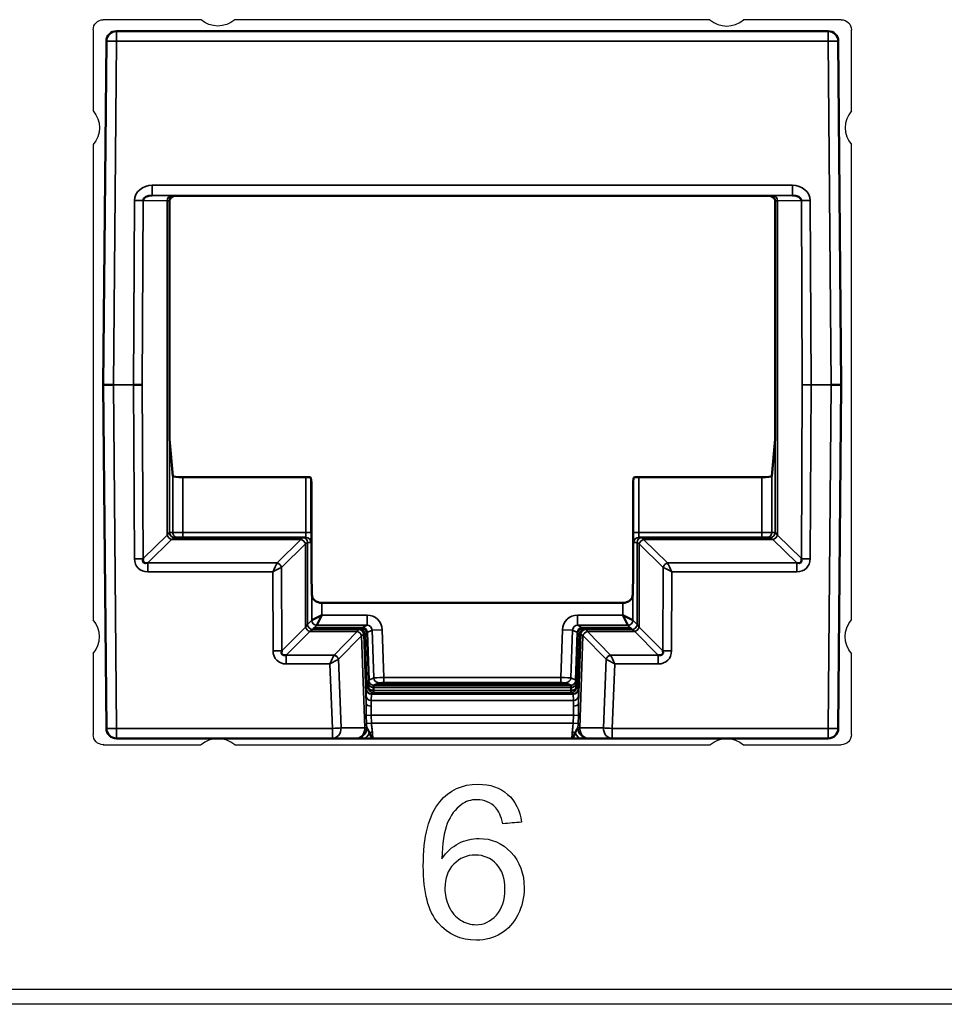
# Model space of a CAD drawing. Units: millimetres. Extents: x 190 to 815, y 454 to 657.
# Drawn here: x 302 to 321, y 454 to 474 of the extents above; entities that cross this region are included whole.
import ezdxf

# ---------------------------------------------------------------- set-up
doc = ezdxf.new("R2010")
doc.units = ezdxf.units.MM
doc.layers.add('1', color=7, linetype='CONTINUOUS', true_color=0xffffff)
doc.layers.add('MD_可視', color=7, linetype='CONTINUOUS', lineweight=50)
doc.layers.add('MD_狭い可視', color=7, linetype='CONTINUOUS', lineweight=35)

msp = doc.modelspace()

# ---------------------------------------------------------------- linework, layer by layer
at = {"layer": '1', "color": 0, "linetype": 'Continuous', "lineweight": -3}
for p, q in [((305.911, 473.625), (303.992, 473.625)), ((315.911, 473.625), (306.573, 473.625)), ((318.492, 473.625), (316.573, 473.625)), ((303.792, 473.425), (303.792, 471.83)), ((318.692, 471.83), (318.692, 473.425)), ((303.792, 471.169), (303.792, 461.83)), ((318.692, 461.83), (318.692, 471.169)), ((303.792, 461.169), (303.792, 459.575)), ((318.692, 459.575), (318.692, 461.169)), ((304.001, 459.384), (303.992, 459.375)), ((303.992, 459.375), (305.911, 459.375)), ((306.573, 459.375), (315.911, 459.375)), ((316.573, 459.375), (318.492, 459.375)), ((210.651, 454.575), (652.388, 454.575)), ((652.394, 454.275), (210.646, 454.275))]:
    msp.add_line(p, q, dxfattribs=at)
at = {"layer": '1', "color": 0, "linetype": 'Continuous', "lineweight": -3, "extrusion": (0, 1e-16, -1)}
for centre, start, end in [((-306.242, 474), 228.5904, 311.4096), ((-303.417, 471.5), 138.5904, 221.4096), ((-319.067, 461.5), 318.5904, 41.4096), ((-316.242, 459), 48.5904, 131.4096)]:
    msp.add_arc(centre, 0.5, start, end, dxfattribs=at)
at = {"layer": '1', "color": 0, "linetype": 'Continuous', "lineweight": -3}
for centre, start, end in [((316.242, 474), 228.5904, 311.4096), ((319.067, 471.5), 138.5904, 221.4096), ((303.417, 461.5), 318.5904, 41.4096), ((306.242, 459), 48.5904, 131.4096)]:
    msp.add_arc(centre, 0.5, start, end, dxfattribs=at)
at = {"layer": '1', "color": 0, "linetype": 'Continuous', "lineweight": -3, "extrusion": (0, 0, -1)}
for centre, major_axis in [((303.992, 473.425), (0.141, -0.141)), ((318.492, 473.425), (-0.141, -0.141)), ((303.992, 459.575), (0.141, 0.141)), ((318.492, 459.575), (-0.141, 0.141))]:
    msp.add_ellipse(centre, major_axis=major_axis, ratio=0.999973, start_param=2.356208, end_param=3.926977, dxfattribs=at)
at = {"layer": '1', "color": 0, "linetype": 'Continuous', "lineweight": -3}
for points, knots in [([(312.139, 456.036), (312.057, 455.875), (311.946, 455.751), (311.662, 455.579), (311.501, 455.536), (311.014, 455.536), (310.763, 455.649), (310.377, 456.101), (310.279, 456.473), (310.279, 457.571), (310.387, 457.992), (310.788, 458.485), (311.04, 458.6), (311.591, 458.6), (311.785, 458.534), (311.936, 458.401)], [0, 0, 0, 0, 0.097686, 0.097686, 0.195373, 0.195373, 0.362358, 0.362358, 0.529017, 0.529017, 0.715674, 0.715674, 0.878598, 0.878598, 1, 1, 1, 1]), ([(311.702, 458.139), (311.602, 458.244), (311.479, 458.296), (311.216, 458.296), (311.113, 458.264), (311.024, 458.198)], [0, 0, 0, 0, 0.553936, 0.553936, 1, 1, 1, 1]), ([(311.024, 458.198), (310.908, 458.114), (310.817, 457.99), (310.683, 457.666), (310.648, 457.435), (310.646, 457.134)], [0, 0, 0, 0, 0.498989, 0.498989, 1, 1, 1, 1]), ([(310.971, 457.435), (311.1, 457.501), (311.234, 457.534), (311.62, 457.534), (311.829, 457.443), (312.001, 457.262)], [0, 0, 0, 0, 0.363817, 0.363817, 1, 1, 1, 1]), ([(312.001, 457.262), (312.174, 457.082), (312.261, 456.847), (312.261, 456.373), (312.22, 456.198), (312.139, 456.036)], [0, 0, 0, 0, 0.60356, 0.60356, 1, 1, 1, 1]), ([(311.718, 457.029), (311.608, 457.148), (311.469, 457.208), (311.134, 457.208), (310.993, 457.148), (310.877, 457.029)], [0, 0, 0, 0, 0.502294, 0.502294, 1, 1, 1, 1]), ([(310.877, 457.029), (310.761, 456.91), (310.703, 456.753), (310.703, 456.432), (310.73, 456.311), (310.784, 456.195)], [0, 0, 0, 0, 0.602871, 0.602871, 1, 1, 1, 1]), ([(311.716, 456.027), (311.828, 456.153), (311.884, 456.323), (311.884, 456.746), (311.829, 456.91), (311.718, 457.029)], [0, 0, 0, 0, 0.509982, 0.509982, 1, 1, 1, 1]), ([(311.01, 455.93), (311.107, 455.869), (311.209, 455.839), (311.47, 455.839), (311.604, 455.902), (311.716, 456.027)], [0, 0, 0, 0, 0.407625, 0.407625, 1, 1, 1, 1])]:
    msp.add_open_spline(points, degree=3, knots=knots, dxfattribs=at)
for points in [[(311.936, 458.401), (312.086, 458.269), (312.177, 458.086), (312.207, 457.853)], [(311.841, 457.824), (311.808, 457.969), (311.762, 458.074), (311.702, 458.139)], [(312.207, 457.853), (312.085, 457.843), (311.963, 457.833), (311.841, 457.824)], [(310.646, 457.134), (310.734, 457.27), (310.843, 457.369), (310.971, 457.435)], [(310.784, 456.195), (310.838, 456.079), (310.913, 455.991), (311.01, 455.93)]]:
    msp.add_open_spline(points, degree=3, dxfattribs=at)
at = {"layer": 'MD_可視'}
for p, q in [((304.251, 473.4), (318.233, 473.4)), ((303.992, 466.45), (304.051, 473.202)), ((318.433, 473.202), (318.492, 466.45)), ((305.292, 470.06), (305.292, 465.68)), ((306.338, 470.16), (305.392, 470.16)), ((306.511, 470.16), (306.338, 470.16)), ((315.974, 470.16), (306.511, 470.16)), ((316.146, 470.16), (315.974, 470.16)), ((317.092, 470.16), (316.146, 470.16)), ((317.192, 465.68), (317.192, 470.06)), ((304.051, 459.698), (303.992, 466.45)), ((303.992, 466.45), (304.192, 466.45)), ((304.758, 466.45), (304.586, 466.45)), ((318.292, 466.45), (318.492, 466.45)), ((318.492, 466.45), (318.433, 459.698)), ((305.355, 464.656), (305.294, 465.382)), ((317.19, 465.382), (317.13, 464.656)), ((305.555, 464.635), (307.972, 464.635)), ((308.08, 464.529), (308.072, 464.624)), ((314.412, 464.624), (314.404, 464.529)), ((314.512, 464.635), (316.93, 464.635)), ((308.083, 462.973), (308.083, 464.231)), ((314.402, 464.231), (314.402, 462.973)), ((305.39, 463.45), (307.905, 463.45)), ((307.905, 463.45), (307.971, 463.45)), ((314.514, 463.45), (314.58, 463.45)), ((314.58, 463.45), (317.095, 463.45)), ((308.088, 462.328), (308.084, 462.743)), ((314.401, 462.743), (314.397, 462.328)), ((314.197, 462.162), (308.288, 462.162)), ((308.288, 461.925), (308.088, 461.825)), ((308.188, 461.725), (308.288, 461.925)), ((314.397, 461.825), (314.197, 461.925)), ((314.197, 461.925), (314.297, 461.725)), ((308.115, 461.652), (308.138, 461.675)), ((308.115, 461.652), (309.029, 461.652)), ((309.074, 461.675), (308.138, 461.675)), ((309.129, 461.556), (309.166, 460.478)), ((309.174, 461.579), (309.207, 460.642)), ((313.277, 460.642), (313.31, 461.579)), ((313.318, 460.478), (313.356, 461.556)), ((314.346, 461.675), (313.41, 461.675)), ((313.456, 461.652), (314.37, 461.652)), ((314.346, 461.675), (314.37, 461.652)), ((309.201, 460.587), (309.201, 460.523)), ((309.207, 460.642), (309.203, 460.64)), ((309.379, 460.563), (309.38, 460.581)), ((312.905, 460.561), (309.579, 460.561)), ((309.58, 460.583), (312.904, 460.583)), ((313.104, 460.581), (313.105, 460.563)), ((313.282, 460.64), (313.277, 460.642)), ((313.283, 460.523), (313.283, 460.587)), ((309.201, 460.496), (309.166, 460.478)), ((309.301, 460.504), (309.302, 460.44)), ((309.302, 460.44), (309.302, 460.439)), ((309.302, 460.439), (309.302, 460.439)), ((313.183, 460.44), (313.183, 460.504)), ((313.183, 460.439), (313.183, 460.44)), ((313.183, 460.439), (313.183, 460.439)), ((313.318, 460.478), (313.284, 460.496)), ((308.493, 459.5), (304.251, 459.5)), ((308.959, 459.5), (308.493, 459.5)), ((308.959, 459.5), (308.972, 459.5)), ((313.195, 459.5), (309.29, 459.5)), ((313.513, 459.5), (313.525, 459.5)), ((313.991, 459.5), (313.525, 459.5)), ((318.233, 459.5), (313.991, 459.5))]:
    msp.add_line(p, q, dxfattribs=at)
at = {"layer": 'MD_可視', "extrusion": (0, 0, -1)}
for centre, start, end in [((-304.251, 473.2), 0.5, 90), ((-318.233, 473.2), 90, 179.5), ((-304.251, 459.7), 270, 359.5), ((-318.233, 459.7), 180.5, 270)]:
    msp.add_arc(centre, 0.2, start, end, dxfattribs=at)
at = {"layer": 'MD_可視'}
for centre, major_axis, ratio, start_param, end_param in [((304.953, 470.07), (0.176, -0.001), 0.568634, 1.575029, 3.141397), ((305.393, 470.06), (-0.101, 0), 0.991311, 4.712389, 6.283166), ((317.091, 470.06), (0.101, 0), 0.991311, 0.000019, 1.570796), ((317.532, 470.07), (-0.176, -0.001), 0.568634, 3.141789, 4.708156), ((305.555, 464.656), (0.2, 0), 0.105104, 3.150319, 4.712389), ((316.93, 464.656), (0.2, 0), 0.105104, -1.570796, -0.008727), ((308.08, 464.231), (0, -0.3), 0.008727, 1.570796, 3.036873), ((314.404, 464.231), (0, 0.3), 0.008727, 0.10472, 1.570796), ((304.951, 463.12), (0.167, 0.162), 0.429823, 2.50227, 3.816491), ((317.533, 463.12), (-0.167, 0.162), 0.429823, 2.466694, 3.780915), ((308.288, 462.33), (0.2, 0), 0.8391, 3.150319, 4.712389), ((314.197, 462.33), (0.2, 0), 0.8391, -1.570796, -0.008727), ((309.074, 461.575), (0.1, 0), 0.999815, 0.035058, 1.570796), ((313.41, 461.575), (-0.1, 0), 0.999815, 4.712389, 6.248128), ((307.675, 461.313), (-0.167, -0.165), 0.425887, 5.636036, 6.9463), ((314.809, 461.313), (0.167, -0.165), 0.425887, 5.620071, 6.930335), ((309.205, 460.547), (0.0018, -0.0926), 0.031321, 3.156175, 4.271711), ((309.313, 460.244), (-0.011, 0.3), 0.017615, 0.013607, 0.522566), ((313.28, 460.547), (0.0018, 0.0926), 0.031321, -1.130118, -0.014582), ((309.29, 460.699), (-0.01, 0.3), 0.017166, 3.149711, 3.664928), ((313.171, 460.244), (-0.011, -0.3), 0.017615, 2.619027, 2.621208), ((313.194, 460.699), (-0.01, -0.3), 0.017166, 5.75985, 6.275067)]:
    msp.add_ellipse(centre, major_axis=major_axis, ratio=ratio, start_param=start_param, end_param=end_param, dxfattribs=at)
at = {"layer": 'MD_可視', "extrusion": (0, 0, -1)}
for centre, major_axis, ratio, start_param, end_param in [((305.295, 465.68), (0, 0.3), 0.008727, 3.246312, 4.712389), ((317.19, 465.68), (0, -0.3), 0.008727, -1.570796, -0.10472), ((307.972, 464.624), (-0.1, 0), 0.105104, 1.570796, 3.132866), ((314.512, 464.624), (-0.1, 0), 0.105104, 0.008727, 1.570796), ((308.085, 462.973), (0, -0.3), 0.008727, 0.698132, 1.570796), ((314.399, 462.973), (0, 0.3), 0.008727, 1.570796, 2.443461), ((309.029, 461.552), (0.0745, 0.0668), 0.999699, 5.443296, 6.979035), ((313.456, 461.552), (-0.0745, 0.0668), 0.999699, 5.587336, 7.123074), ((309.579, 460.563), (-0.2, 0), 0.008723, 4.712998, 6.28349), ((309.58, 460.581), (-0.2, 0), 0.008721, 0.000305, 1.570796), ((312.904, 460.581), (0.2, 0), 0.008721, 4.712389, 6.282881), ((312.905, 460.563), (-0.2, 0), 0.008723, 3.141288, 4.71178), ((309.294, 460.606), (0.007, -0.207), 0.020743, -0.63721, -0.0164), ((313.191, 460.606), (0.007, 0.207), 0.020743, 3.157992, 3.778802)]:
    msp.add_ellipse(centre, major_axis=major_axis, ratio=ratio, start_param=start_param, end_param=end_param, dxfattribs=at)
at = {"layer": 'MD_可視'}
for points, knots in [([(309.303, 460.543), (309.302, 460.543), (309.302, 460.539), (309.301, 460.526), (309.301, 460.516), (309.301, 460.504)], [-0.01528387, -0.01528387, -0.01528387, -0.01528387, -0.00764195, -0.00764195, 0, 0, 0, 0]), ([(313.183, 460.504), (313.183, 460.516), (313.183, 460.526), (313.183, 460.539), (313.182, 460.543), (313.182, 460.543)], [-0.01528387, -0.01528387, -0.01528387, -0.01528387, -0.00764192, -0.00764192, 0, 0, 0, 0]), ([(309.168, 459.707), (309.171, 459.701), (309.176, 459.694), (309.182, 459.686), (309.187, 459.679), (309.192, 459.672), (309.196, 459.664)], [0.0003394, 0.0003394, 0.0003394, 0.0003394, 0.2710435, 0.2710435, 0.2710435, 0.4923235, 0.4923235, 0.4923235, 0.4923235]), ([(309.219, 459.608), (309.248, 459.547), (309.269, 459.501), (309.289, 459.5), (309.289, 459.5), (309.29, 459.5), (309.29, 459.5)], [0, 0, 0, 0, 0.9874315, 0.9874315, 0.9874315, 1, 1, 1, 1]), ([(313.195, 459.5), (313.195, 459.5), (313.195, 459.5), (313.195, 459.5), (313.215, 459.501), (313.236, 459.547), (313.265, 459.608)], [0, 0, 0, 0, 0.0125685, 0.0125685, 0.0125685, 1, 1, 1, 1]), ([(313.288, 459.664), (313.293, 459.672), (313.297, 459.679), (313.302, 459.686), (313.308, 459.694), (313.314, 459.701), (313.316, 459.707)], [0.5076765, 0.5076765, 0.5076765, 0.5076765, 0.7289565, 0.7289565, 0.7289565, 0.9996606, 0.9996606, 0.9996606, 0.9996606]), ([(309.1, 459.5), (309.063, 459.5), (309.029, 459.5), (309.005, 459.5), (308.989, 459.5), (308.978, 459.5), (308.972, 459.5)], [0, 0, 0, 0, 0.610604, 0.610604, 0.610604, 1, 1, 1, 1]), ([(309.29, 459.5), (309.289, 459.5), (309.288, 459.5), (309.287, 459.5), (309.27, 459.5), (309.254, 459.5), (309.238, 459.5), (309.189, 459.5), (309.142, 459.5), (309.1, 459.5)], [0, 0, 0, 0, 0.015302, 0.015302, 0.015302, 0.2634665, 0.2634665, 0.2634665, 1, 1, 1, 1]), ([(313.384, 459.5), (313.343, 459.5), (313.295, 459.5), (313.247, 459.5), (313.231, 459.5), (313.214, 459.5), (313.198, 459.5), (313.197, 459.5), (313.196, 459.5), (313.195, 459.5)], [0, 0, 0, 0, 0.7365335, 0.7365335, 0.7365335, 0.984698, 0.984698, 0.984698, 1, 1, 1, 1]), ([(313.513, 459.5), (313.507, 459.5), (313.495, 459.5), (313.48, 459.5), (313.456, 459.5), (313.422, 459.5), (313.384, 459.5)], [0, 0, 0, 0, 0.389396, 0.389396, 0.389396, 1, 1, 1, 1])]:
    msp.add_open_spline(points, degree=3, knots=knots, dxfattribs=at)
for points in [[(309.201, 460.523), (309.202, 460.503), (309.201, 460.496), (309.201, 460.496)], [(313.284, 460.496), (313.283, 460.496), (313.283, 460.503), (313.283, 460.523)], [(309.196, 459.664), (309.205, 459.646), (309.213, 459.627), (309.219, 459.608)], [(313.265, 459.608), (313.271, 459.627), (313.279, 459.646), (313.288, 459.664)]]:
    msp.add_open_spline(points, degree=3, dxfattribs=at)
at = {"layer": 'MD_狭い可視'}
for p, q in [((304.251, 473.4), (304.251, 473.202)), ((318.233, 473.202), (318.233, 473.4)), ((304.251, 473.202), (304.192, 466.45)), ((318.233, 473.202), (304.251, 473.202)), ((318.292, 466.45), (318.233, 473.202)), ((304.953, 470.371), (317.532, 470.371)), ((304.953, 470.17), (304.953, 470.371)), ((317.532, 470.371), (317.532, 470.17)), ((304.586, 466.45), (304.604, 470.073)), ((304.777, 470.071), (304.758, 466.45)), ((305.248, 470.064), (304.777, 470.071)), ((317.532, 470.17), (304.953, 470.17)), ((304.953, 470.17), (305.334, 470.164)), ((305.248, 463.496), (305.248, 470.064)), ((305.292, 470.06), (305.29, 470.062)), ((305.29, 470.062), (305.29, 463.55)), ((305.39, 470.162), (305.392, 470.16)), ((317.092, 470.16), (317.095, 470.162)), ((317.15, 470.164), (317.532, 470.17)), ((317.195, 470.062), (317.192, 470.06)), ((317.195, 463.55), (317.195, 470.062)), ((317.708, 470.071), (317.236, 470.064)), ((317.236, 470.064), (317.236, 463.496)), ((317.726, 466.45), (317.708, 470.071)), ((317.88, 470.073), (317.899, 466.45)), ((304.586, 466.45), (304.192, 466.45)), ((304.192, 466.45), (304.251, 459.698)), ((304.603, 463.031), (304.586, 466.45)), ((304.758, 466.45), (304.776, 463.033)), ((317.709, 463.033), (317.726, 466.45)), ((317.899, 466.45), (317.726, 466.45)), ((317.899, 466.45), (317.881, 463.031)), ((318.292, 466.45), (317.899, 466.45)), ((318.233, 459.698), (318.292, 466.45)), ((305.355, 463.55), (305.355, 464.656)), ((305.555, 464.635), (305.555, 463.55)), ((307.972, 463.55), (307.972, 464.635)), ((308.072, 464.624), (308.072, 463.55)), ((314.412, 463.55), (314.412, 464.624)), ((314.512, 464.635), (314.512, 463.55)), ((316.93, 463.55), (316.93, 464.635)), ((317.13, 464.656), (317.13, 463.55)), ((304.776, 463.033), (305.248, 463.496)), ((305.29, 463.55), (305.355, 463.55)), ((305.355, 463.55), (305.555, 463.55)), ((305.555, 463.55), (307.972, 463.55)), ((305.555, 463.55), (305.555, 463.45)), ((308.072, 463.55), (307.972, 463.55)), ((314.412, 463.55), (314.512, 463.55)), ((314.512, 463.55), (316.93, 463.55)), ((316.93, 463.55), (317.13, 463.55)), ((316.93, 463.45), (316.93, 463.55)), ((317.13, 463.55), (317.195, 463.55)), ((317.236, 463.496), (317.709, 463.033)), ((305.334, 463.409), (304.864, 462.949)), ((307.876, 463.41), (305.335, 463.41)), ((307.406, 462.949), (307.876, 463.41)), ((307.963, 463.323), (307.492, 462.862)), ((307.963, 461.687), (307.963, 463.324)), ((308.005, 463.35), (308.005, 461.742)), ((308.071, 463.35), (308.005, 463.35)), ((308.005, 463.35), (308.005, 463.35)), ((314.48, 463.35), (314.414, 463.35)), ((314.48, 461.742), (314.48, 463.35)), ((314.48, 463.35), (314.48, 463.35)), ((314.521, 463.324), (314.521, 461.687)), ((314.992, 462.862), (314.522, 463.323)), ((317.15, 463.41), (314.608, 463.41)), ((314.608, 463.41), (315.078, 462.949)), ((317.62, 462.949), (317.15, 463.409)), ((304.864, 462.949), (307.406, 462.949)), ((304.864, 462.949), (304.864, 462.774)), ((307.492, 462.861), (307.5, 461.224)), ((314.984, 461.224), (314.993, 462.861)), ((315.078, 462.949), (317.62, 462.949)), ((317.62, 462.774), (317.62, 462.949)), ((307.32, 462.774), (304.864, 462.774)), ((307.328, 461.222), (307.32, 462.774)), ((315.165, 462.774), (315.157, 461.222)), ((317.62, 462.774), (315.165, 462.774)), ((308.088, 461.825), (308.088, 462.328)), ((314.397, 462.328), (314.397, 461.825)), ((308.288, 462.162), (308.288, 461.925)), ((314.197, 461.925), (314.197, 462.162)), ((308.288, 461.925), (309.173, 461.925)), ((309.173, 461.725), (309.173, 461.925)), ((313.312, 461.925), (314.197, 461.925)), ((313.312, 461.925), (313.312, 461.725)), ((308.005, 461.742), (307.963, 461.687)), ((308.005, 461.742), (308.088, 461.825)), ((308.188, 461.725), (308.138, 461.675)), ((309.173, 461.725), (308.188, 461.725)), ((309.074, 461.675), (309.173, 461.725)), ((313.312, 461.725), (313.41, 461.675)), ((314.297, 461.725), (313.312, 461.725)), ((314.346, 461.675), (314.297, 461.725)), ((314.397, 461.825), (314.48, 461.742)), ((314.521, 461.687), (314.48, 461.742)), ((307.5, 461.224), (307.963, 461.687)), ((308.049, 461.601), (307.587, 461.139)), ((308.049, 461.601), (308.105, 461.642)), ((308.981, 461.601), (308.049, 461.601)), ((308.115, 461.652), (308.105, 461.642)), ((308.105, 461.642), (309.009, 461.642)), ((308.526, 461.139), (308.981, 461.601)), ((309.067, 461.518), (308.611, 461.056)), ((309.009, 461.642), (309.029, 461.652)), ((309.131, 459.706), (309.067, 461.518)), ((309.129, 461.556), (309.109, 461.546)), ((309.109, 461.546), (309.157, 460.19)), ((309.273, 461.629), (309.174, 461.579)), ((309.273, 461.629), (309.472, 461.636)), ((309.305, 460.692), (309.273, 461.629)), ((309.472, 461.636), (309.505, 460.696)), ((312.979, 460.696), (313.012, 461.636)), ((313.012, 461.636), (313.212, 461.629)), ((313.212, 461.629), (313.179, 460.692)), ((313.31, 461.579), (313.212, 461.629)), ((313.328, 460.19), (313.375, 461.546)), ((313.417, 461.518), (313.354, 459.706)), ((313.375, 461.546), (313.356, 461.556)), ((313.873, 461.056), (313.418, 461.518)), ((313.456, 461.652), (313.475, 461.642)), ((313.475, 461.642), (314.38, 461.642)), ((314.435, 461.601), (313.503, 461.601)), ((313.503, 461.601), (313.959, 461.139)), ((314.38, 461.642), (314.37, 461.652)), ((314.38, 461.642), (314.435, 461.601)), ((314.897, 461.139), (314.435, 461.601)), ((314.521, 461.687), (314.984, 461.224)), ((307.587, 461.139), (308.526, 461.139)), ((307.587, 461.139), (307.587, 460.965)), ((313.959, 461.139), (314.897, 461.139)), ((314.897, 460.965), (314.897, 461.139)), ((308.442, 460.965), (307.587, 460.965)), ((308.493, 459.698), (308.442, 460.965)), ((308.61, 461.055), (308.665, 459.706)), ((313.82, 459.706), (313.874, 461.055)), ((314.042, 460.965), (313.991, 459.698)), ((314.897, 460.965), (314.042, 460.965)), ((309.207, 460.642), (309.305, 460.692)), ((309.307, 460.546), (309.303, 460.543)), ((309.303, 460.543), (313.182, 460.543)), ((309.303, 460.543), (309.303, 460.543)), ((309.405, 460.595), (309.307, 460.546)), ((309.505, 460.696), (312.979, 460.696)), ((309.505, 460.696), (309.505, 460.596)), ((312.979, 460.596), (309.505, 460.596)), ((309.58, 460.583), (309.579, 460.561)), ((312.905, 460.561), (312.904, 460.583)), ((312.979, 460.596), (312.979, 460.696)), ((313.177, 460.546), (313.079, 460.595)), ((313.182, 460.543), (313.177, 460.546)), ((313.179, 460.692), (313.277, 460.642)), ((313.182, 460.543), (313.182, 460.543)), ((309.155, 460.338), (309.159, 460.461)), ((309.16, 460.475), (309.166, 460.478)), ((309.259, 460.368), (309.255, 460.245)), ((313.226, 460.368), (309.259, 460.368)), ((309.301, 460.399), (309.26, 460.378)), ((309.26, 460.378), (313.224, 460.378)), ((313.183, 460.503), (309.301, 460.503)), ((309.301, 460.399), (309.301, 460.399)), ((313.184, 460.399), (309.301, 460.399)), ((309.302, 460.439), (313.183, 460.439)), ((313.224, 460.378), (313.184, 460.399)), ((313.184, 460.399), (313.184, 460.399)), ((313.229, 460.245), (313.226, 460.368)), ((313.318, 460.478), (313.324, 460.475)), ((313.326, 460.461), (313.329, 460.338)), ((309.255, 460.245), (313.229, 460.245)), ((309.158, 459.952), (309.256, 459.955)), ((309.163, 459.796), (309.158, 459.952)), ((313.229, 459.955), (309.256, 459.955)), ((309.256, 459.955), (309.261, 459.8)), ((313.223, 459.8), (313.229, 459.955)), ((313.326, 459.952), (313.229, 459.955)), ((313.326, 459.952), (313.321, 459.796)), ((309.163, 459.796), (309.261, 459.8)), ((309.261, 459.8), (313.223, 459.8)), ((313.223, 459.8), (313.321, 459.796)), ((304.251, 459.698), (308.493, 459.698)), ((304.251, 459.5), (304.251, 459.698)), ((308.493, 459.698), (308.493, 459.5)), ((308.665, 459.706), (309.131, 459.706)), ((309.168, 459.707), (309.131, 459.706)), ((313.354, 459.706), (313.316, 459.707)), ((313.354, 459.706), (313.82, 459.706)), ((313.991, 459.698), (318.233, 459.698)), ((313.991, 459.5), (313.991, 459.698)), ((318.233, 459.698), (318.233, 459.5))]:
    msp.add_line(p, q, dxfattribs=at)
at = {"layer": 'MD_狭い可視', "extrusion": (0, 0, -1)}
for radius, start, end in [(4.962, 317.8247, 317.8253), (4.962, 317.0869, 317.0875), (5.494, 233.8922, 233.8945), (5.494, 232.584, 232.5857)]:
    msp.add_arc((-311.043, 466.197), radius, start, end, dxfattribs=at)
at = {"layer": 'MD_狭い可視'}
for start, end in [(320.1331, 320.1334), (320.5966, 320.5969)]:
    msp.add_arc((311.043, 466.197), 5.295, start, end, dxfattribs=at)
for centre, major_axis, ratio, start_param, end_param in [((304.251, 473.2), (0.2, -0.002), 0.008726, 1.570872, 3.141593), ((318.233, 473.2), (0.2, 0.002), 0.008726, 0, 1.57072), ((305.334, 470.064), (-0.0015, -0.1), 0.861605, 3.158786, 4.725153), ((304.99, 470.062), (-0.3, 0), 0.011636, 3.150319, 3.673918), ((305.39, 470.062), (0.0707, 0.0707), 0.999924, 0.785436, 2.356156), ((305.392, 470.06), (0.0707, 0.0707), 0.999924, 0.785398, 2.356175), ((317.092, 470.06), (-0.0707, 0.0707), 0.999924, 3.92701, 5.497787), ((317.095, 470.062), (-0.0707, 0.0707), 0.999924, -2.356156, -0.785436), ((317.15, 470.064), (-0.0015, 0.1), 0.861605, 4.699625, 6.265992), ((317.495, 470.062), (-0.3, 0), 0.011636, -0.532325, -0.008727), ((304.99, 463.613), (-0.3, 0), 0.7698, 2.609267, 2.610539), ((305.334, 463.496), (0.07, -0.0714), 0.771446, 4.064976, 5.379197), ((305.335, 463.496), (0.0701, -0.0713), 0.771909, 4.063287, 5.378075), ((305.39, 463.55), (-0.0253, 0.0967), 0.999959, 1.314775, 2.885552), ((305.39, 463.55), (0, 0.1), 0.999962, 1.570796, 3.141593), ((305.128, 463.255), (0.262, 0.195), 0.003395, 0.007147, 0.657916), ((305.455, 463.55), (0, 0.1), 0.999962, 1.570796, 3.141593), ((305.39, 463.15), (0, -0.3), 0.011636, 3.141593, 3.143877), ((317.03, 463.55), (0, 0.1), 0.999962, 3.141593, 4.712389), ((317.095, 463.55), (0.0253, 0.0967), 0.999959, 3.397633, 4.96841), ((317.095, 463.55), (0, 0.1), 0.999962, 3.141593, 4.712389), ((317.357, 463.255), (0.262, -0.195), 0.003395, 2.483676, 3.134446), ((317.095, 463.15), (0, 0.3), 0.011636, -0.002284, 0), ((317.15, 463.496), (0.07, 0.0714), 0.771446, 4.045581, 5.359802), ((317.15, 463.496), (0.0701, 0.0713), 0.771909, 4.046703, 5.361491), ((317.495, 463.613), (-0.3, 0), 0.7698, 0.531054, 0.532325), ((308.022, 463.15), (0, -0.2), 0.589045, 3.65903, 3.665191), ((314.463, 463.15), (0, 0.2), 0.589045, -0.523599, -0.517437), ((304.603, 463.033), (-0.2, -0.001), 0.008726, 1.570751, 2.609245), ((307.32, 462.775), (0.099, 0.2), 0.00348, 4.705393, 5.743887), ((307.32, 462.775), (0.199, 0.101), 0.006978, 4.708873, 5.747366), ((307.405, 462.861), (0.0714, -0.07), 0.765173, 0.90807, 2.214403), ((307.522, 462.775), (0, 0.1), 0.589045, 0.523599, 0.54103), ((314.963, 462.775), (0, -0.1), 0.589045, 2.600563, 2.617994), ((315.165, 462.775), (-0.199, 0.101), 0.006978, 0.535819, 1.574312), ((315.165, 462.775), (-0.099, 0.2), 0.00348, 0.539299, 1.577792), ((317.881, 463.033), (-0.2, 0.001), 0.008726, 0.532348, 1.570841), ((309.173, 461.625), (0.0892, 0.0454), 0.999075, 5.847468, 7.383206), ((313.312, 461.625), (-0.0892, 0.0454), 0.999075, 5.183164, 6.718903), ((309.009, 461.542), (0.0454, -0.0891), 0.999815, 1.135079, 2.670817), ((309.134, 461.345), (0.011, -0.2), 0.600067, 3.63539, 3.641144), ((313.475, 461.542), (0.0454, 0.0891), 0.999815, 0.470775, 2.006514), ((313.351, 461.345), (0.011, 0.2), 0.600067, -0.499551, -0.493797), ((307.328, 461.224), (-0.2, -0.001), 0.008726, 1.570751, 2.609245), ((308.442, 460.966), (0.096, 0.2), 0.003406, 4.705298, 5.735381), ((308.525, 461.052), (0.0726, -0.0688), 0.764461, 0.92547, 2.197367), ((314.042, 460.966), (-0.096, 0.2), 0.003406, 0.547805, 1.577887), ((315.157, 461.224), (-0.2, 0.001), 0.008726, 0.532348, 1.570841), ((308.442, 460.966), (0.196, 0.104), 0.006948, 4.708701, 5.738784), ((308.645, 460.969), (-0.0055, 0.0999), 0.600067, 0.499551, 0.516666), ((313.84, 460.969), (-0.0055, -0.0999), 0.600067, 2.624927, 2.642042), ((314.042, 460.966), (-0.196, 0.104), 0.006948, 0.544402, 1.574484), ((309.405, 460.695), (0.0454, -0.0891), 0.999815, 4.276671, 5.81241), ((309.505, 460.595), (0.1, 0), 0.008722, 1.571101, 3.124455), ((312.979, 460.595), (-0.1, 0), 0.008722, 3.158731, 4.712084), ((313.079, 460.695), (0.0454, 0.0891), 0.999815, 3.612368, 5.148107), ((309.255, 460.342), (0.1, -0.003), 0.965896, 3.209005, 4.741567), ((309.259, 460.465), (0.1, -0.003), 0.965896, 3.209005, 4.741567), ((309.26, 460.478), (0.0454, -0.0891), 0.999815, 4.276671, 5.81241), ((309.274, 460.078), (-0.014, 0.3), 0.023223, 0.007645, 0.260717), ((313.224, 460.478), (0.0454, 0.0891), 0.999815, 3.612368, 5.148107), ((313.21, 460.078), (-0.014, -0.3), 0.023223, 2.880875, 3.133948), ((313.226, 460.465), (0.1, 0.003), 0.965896, 4.683211, 6.215773), ((313.229, 460.342), (0.1, 0.003), 0.965896, 4.683211, 6.215773), ((309.256, 460.193), (0.1, 0.0022), 0.594794, 3.163291, 4.6993), ((309.27, 459.955), (0.014, -0.3), 0.023223, 3.40231, 4.074182), ((313.214, 459.955), (0.014, 0.3), 0.023223, 5.350596, 6.022468), ((308.493, 459.7), (0, -0.2), 0.857034, 0, 1.60072), ((308.493, 459.7), (-0.2, -0.008), 0.00872, 1.570446, 2.600528), ((309.276, 459.8), (0.014, -0.3), 0.023223, -0.934753, -0.001082), ((313.209, 459.8), (0.014, 0.3), 0.023223, 3.142675, 4.076346), ((313.206, 459.562), (-0.0999, 0.0048), 0.594447, 4.103828, 4.740822), ((313.991, 459.7), (0, 0.2), 0.857034, 1.540872, 3.141593), ((313.991, 459.7), (-0.2, 0.008), 0.00872, 0.541064, 1.571147)]:
    msp.add_ellipse(centre, major_axis=major_axis, ratio=ratio, start_param=start_param, end_param=end_param, dxfattribs=at)
at = {"layer": 'MD_狭い可視', "extrusion": (0, 0, -1)}
for centre, major_axis, ratio, start_param, end_param in [((304.953, 470.071), (0.348, 0), 0.861605, 3.146022, 4.712389), ((317.532, 470.071), (-0.348, 0), 0.861605, 1.570796, 3.137164), ((304.604, 470.071), (-0.2, 0.001), 0.008726, 1.570751, 2.609245), ((304.99, 470.162), (0.4, 0), 0.008727, -0.532325, -0.008727), ((317.495, 470.162), (0.4, 0), 0.008727, 3.150319, 3.673918), ((317.88, 470.071), (-0.2, -0.001), 0.008726, 0.532348, 1.570841), ((305.093, 463.289), (0.197, 0.26), 0.003402, 5.627645, 6.278224), ((307.905, 463.35), (0, 0.1), 0.999917, 0, 1.570796), ((307.971, 463.55), (0, -0.1), 0.017454, -1.570796, 0), ((307.971, 463.35), (0, 0.1), 0.999962, 0, 1.570796), ((308.071, 463.55), (0, -0.2), 0.008727, -1.570796, 0), ((314.414, 463.55), (0, 0.2), 0.008727, 3.141593, 4.712389), ((314.514, 463.35), (0, 0.1), 0.999962, -1.570796, 0), ((314.58, 463.35), (0, 0.1), 0.999917, -1.570796, 0), ((314.514, 463.55), (0, 0.1), 0.017454, 3.141593, 4.712389), ((317.391, 463.289), (0.197, -0.26), 0.003402, 3.146554, 3.797133), ((304.99, 463.527), (0.4, 0), 0.57735, 0.531054, 0.532325), ((307.935, 463.15), (0, 0.3), 0.392697, -0.523599, -0.517437), ((307.876, 463.323), (-0.07, 0.0714), 0.771446, 0.903988, 2.218209), ((307.877, 463.324), (-0.0695, 0.0719), 0.77361, 0.89567, 2.212695), ((314.607, 463.324), (-0.0695, -0.0719), 0.77361, 0.928898, 2.245923), ((314.608, 463.323), (-0.07, -0.0714), 0.771446, 0.923383, 2.237605), ((314.549, 463.15), (0, -0.3), 0.392697, 3.65903, 3.665191), ((317.495, 463.527), (0.4, 0), 0.57735, 2.609267, 2.610539), ((304.951, 463.118), (0.278, 0.269), 0.775303, 2.464843, 3.779064), ((307.436, 462.775), (0, -0.2), 0.294523, 2.600563, 2.617994), ((307.406, 462.862), (-0.07, 0.0714), 0.771446, 0.903988, 2.218209), ((315.078, 462.862), (-0.07, -0.0714), 0.771446, 0.923383, 2.237605), ((315.079, 462.861), (-0.0714, -0.07), 0.765173, 0.90807, 2.214403), ((315.049, 462.775), (0, 0.2), 0.294523, 0.523599, 0.54103), ((317.533, 463.118), (-0.278, 0.269), 0.775303, 2.504121, 3.818343), ((309.173, 461.625), (0.267, 0.136), 0.999815, 5.183164, 6.718903), ((313.312, 461.625), (-0.267, 0.136), 0.999815, 5.847468, 7.383206), ((308.105, 461.742), (-0.0707, 0.0707), 0.999924, 3.927029, 5.497749), ((308.188, 461.825), (-0.0707, 0.0707), 0.999924, 3.927029, 5.497749), ((314.297, 461.825), (0.0707, 0.0707), 0.999924, 0.785436, 2.356156), ((314.38, 461.742), (0.0707, 0.0707), 0.999924, 0.785436, 2.356156), ((308.049, 461.687), (-0.0707, 0.0707), 0.768334, 4.057257, 5.367521), ((309.048, 461.342), (-0.008, 0.3), 0.40055, -0.521216, -0.515462), ((308.981, 461.515), (-0.0712, 0.0702), 0.770573, 0.921194, 2.200712), ((308.982, 461.515), (-0.0707, 0.0707), 0.772578, 0.913344, 2.195441), ((309.009, 461.542), (-0.0385, 0.0923), 0.999744, 0.395702, 1.931411), ((308.809, 461.542), (-0.3, -0.003), 0.005818, 3.1589, 3.162642), ((313.475, 461.542), (-0.0385, -0.0923), 0.999744, 1.210182, 2.745891), ((313.675, 461.542), (0.3, -0.003), 0.005818, 3.120543, 3.124285), ((313.503, 461.515), (-0.0707, -0.0707), 0.772578, 0.946152, 2.228249), ((313.503, 461.515), (-0.0712, -0.0702), 0.770573, 0.94088, 2.220399), ((313.436, 461.342), (-0.008, -0.3), 0.40055, 3.657054, 3.662808), ((314.435, 461.687), (-0.0707, -0.0707), 0.768334, 4.057257, 5.367521), ((307.675, 461.311), (-0.277, -0.273), 0.772254, 5.618268, 6.928532), ((308.559, 460.966), (0.004, -0.2), 0.300506, 2.597921, 2.615036), ((308.526, 461.053), (-0.0712, 0.0702), 0.770573, 0.921194, 2.200712), ((313.959, 461.053), (-0.0712, -0.0702), 0.770573, 0.94088, 2.220399), ((313.96, 461.052), (-0.0726, -0.0688), 0.764461, 0.92547, 2.197367), ((313.925, 460.966), (0.004, 0.2), 0.300506, 0.526557, 0.543672), ((314.809, 461.311), (0.277, -0.273), 0.772254, 5.637839, 6.948103), ((309.301, 460.59), (-0.1, -0.0005), 0.866023, 4.712556, 6.248295), ((309.303, 460.643), (-0.0454, 0.0891), 0.999815, 3.612368, 5.148107), ((309.307, 460.646), (-0.1, 0), 0.999815, 4.712389, 6.248128), ((309.505, 460.695), (0.2, 0.003), 0.004365, 3.158959, 4.712313), ((312.979, 460.695), (-0.2, 0.003), 0.004365, 1.570873, 3.124226), ((313.177, 460.646), (0.1, 0), 0.999815, 0.035058, 1.570796), ((313.182, 460.643), (-0.0454, -0.0891), 0.999815, 4.276671, 5.81241), ((313.183, 460.59), (-0.1, 0.0005), 0.866023, 3.176483, 4.712222), ((309.17, 459.952), (-0.014, 0.4), 0.017434, 5.350123, 6.021995), ((309.174, 460.075), (0.014, -0.4), 0.017434, 2.880402, 3.133475), ((309.301, 460.526), (-0.1, -0.0005), 0.866023, 4.712556, 6.248295), ((309.301, 460.499), (-0.0454, 0.0891), 0.999815, 3.612368, 5.148107), ((313.183, 460.526), (-0.1, 0.0005), 0.866023, 3.176483, 4.712222), ((313.184, 460.499), (-0.0454, -0.0891), 0.999815, 4.276671, 5.81241), ((313.31, 460.075), (0.014, 0.4), 0.017434, 0.008118, 0.26119), ((313.314, 459.952), (-0.014, -0.4), 0.017434, 3.402783, 4.074655), ((313.228, 460.193), (-0.1, 0.0022), 0.594794, 3.163291, 4.6993), ((304.251, 459.7), (0.2, 0.002), 0.008726, 1.570872, 3.141593), ((308.959, 459.7), (0, 0.2), 0.857034, 1.540872, 3.141593), ((308.972, 459.7), (0, 0.2), 0.982118, 1.536556, 3.141593), ((309.1, 459.7), (0, 0.2), 0.669307, 2.048622, 3.141593), ((309.279, 459.562), (0.0999, 0.0048), 0.594447, 4.103828, 4.740822), ((313.384, 459.7), (0, -0.2), 0.669307, 0, 1.092971), ((313.513, 459.7), (0, -0.2), 0.982118, 0, 1.605037), ((313.525, 459.7), (0, -0.2), 0.857034, 0, 1.60072), ((318.233, 459.7), (0.2, -0.002), 0.008726, 0, 1.57072)]:
    msp.add_ellipse(centre, major_axis=major_axis, ratio=ratio, start_param=start_param, end_param=end_param, dxfattribs=at)
at = {"layer": 'MD_狭い可視'}
for points, knots in [([(307.877, 463.41), (307.886, 463.423), (307.893, 463.433), (307.897, 463.44), (307.902, 463.446), (307.905, 463.45), (307.905, 463.45)], [0, 0, 0, 0, 0.503429, 0.503429, 0.503429, 1, 1, 1, 1]), ([(314.58, 463.45), (314.58, 463.45), (314.582, 463.446), (314.587, 463.44), (314.592, 463.433), (314.599, 463.423), (314.607, 463.41)], [0, 0, 0, 0, 0.496571, 0.496571, 0.496571, 1, 1, 1, 1]), ([(308.005, 463.35), (308.004, 463.35), (308.001, 463.347), (307.994, 463.343), (307.987, 463.339), (307.976, 463.332), (307.963, 463.324)], [0, 0, 0, 0, 0.496044, 0.496044, 0.496044, 1, 1, 1, 1]), ([(314.521, 463.324), (314.508, 463.332), (314.498, 463.339), (314.491, 463.343), (314.484, 463.347), (314.48, 463.35), (314.48, 463.35)], [0, 0, 0, 0, 0.503956, 0.503956, 0.503956, 1, 1, 1, 1]), ([(308.982, 461.602), (308.99, 461.614), (308.997, 461.624), (309.001, 461.631), (309.006, 461.638), (309.009, 461.642), (309.009, 461.642)], [0, 0, 0, 0, 0.495089, 0.495089, 0.495089, 1, 1, 1, 1]), ([(309.109, 461.546), (309.109, 461.546), (309.104, 461.543), (309.097, 461.538), (309.09, 461.534), (309.08, 461.527), (309.067, 461.518)], [0, 0, 0, 0, 0.504394, 0.504394, 0.504394, 1, 1, 1, 1]), ([(313.417, 461.518), (313.405, 461.527), (313.394, 461.534), (313.387, 461.538), (313.38, 461.543), (313.376, 461.546), (313.375, 461.546)], [0, 0, 0, 0, 0.495606, 0.495606, 0.495606, 1, 1, 1, 1]), ([(313.475, 461.642), (313.476, 461.642), (313.478, 461.638), (313.483, 461.631), (313.488, 461.624), (313.495, 461.614), (313.503, 461.602)], [0, 0, 0, 0, 0.504911, 0.504911, 0.504911, 1, 1, 1, 1]), ([(309.256, 460.134), (309.257, 460.107), (309.256, 460.076), (309.255, 460.044), (309.254, 460.016), (309.254, 459.985), (309.256, 459.955)], [0, 0, 0, 0, 0.527918, 0.527918, 0.527918, 1, 1, 1, 1]), ([(313.229, 459.955), (313.23, 459.985), (313.23, 460.016), (313.229, 460.044), (313.229, 460.076), (313.227, 460.107), (313.228, 460.134)], [0, 0, 0, 0, 0.472082, 0.472082, 0.472082, 1, 1, 1, 1]), ([(309.261, 459.8), (309.262, 459.77), (309.265, 459.739), (309.269, 459.711), (309.272, 459.679), (309.277, 459.648), (309.279, 459.621)], [0, 0, 0, 0, 0.471505, 0.471505, 0.471505, 1, 1, 1, 1]), ([(313.206, 459.621), (313.208, 459.648), (313.212, 459.679), (313.216, 459.711), (313.219, 459.739), (313.222, 459.77), (313.223, 459.8)], [0, 0, 0, 0, 0.528495, 0.528495, 0.528495, 1, 1, 1, 1])]:
    msp.add_open_spline(points, degree=3, knots=knots, dxfattribs=at)
for points in [[(309.158, 459.952), (309.155, 460.034), (309.158, 460.118), (309.157, 460.19)], [(313.328, 460.19), (313.326, 460.118), (313.329, 460.034), (313.326, 459.952)], [(309.168, 459.707), (309.166, 459.736), (309.164, 459.766), (309.163, 459.796)], [(313.321, 459.796), (313.32, 459.766), (313.318, 459.736), (313.316, 459.707)]]:
    msp.add_open_spline(points, degree=3, dxfattribs=at)

doc.saveas('drawing.dxf')
